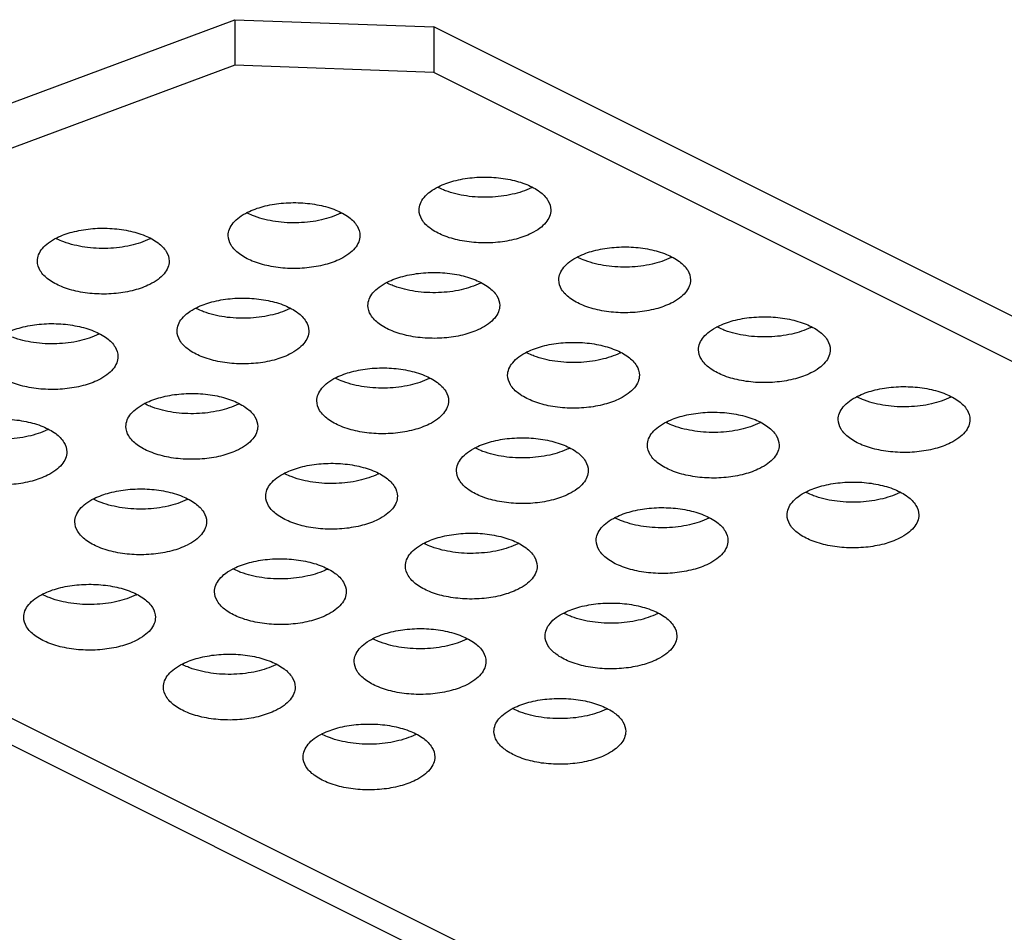
# Model space of a CAD drawing. Units: millimetres. Extents: x 0 to 420, y 0 to 297.
# Drawn here: x 371 to 378, y 214 to 220 of the extents above; entities that cross this region are included whole.
import ezdxf

# ---------------------------------------------------------------- set-up
doc = ezdxf.new("R2010")
doc.units = ezdxf.units.MM
doc.header["$LTSCALE"] = 23.1
doc.layers.add('02___PRT_ALL_AXES', color=7, linetype='CONTINUOUS')
doc.layers.add('7_ALL_FEATURES', color=7, linetype='CONTINUOUS')

msp = doc.modelspace()

# ---------------------------------------------------------------- linework, layer by layer
at = {"layer": '02___PRT_ALL_AXES', "color": 3, "linetype": 'Continuous'}
for centre in [(374.5768, 219.6528), (373.1279, 219.4587), (371.679, 219.2646), (375.6375, 219.1225), (374.1886, 218.9283), (372.7397, 218.7342), (376.6981, 218.5921), (371.2908, 218.5401), (375.2492, 218.398), (373.8003, 218.2039), (377.7588, 218.0618), (372.3515, 218.0098), (370.9026, 217.8157), (376.3099, 217.8677), (374.861, 217.6736), (373.4121, 217.4795), (371.9632, 217.2853), (377.3706, 217.3374), (375.9217, 217.1432), (374.4728, 216.9491), (373.0239, 216.755), (371.575, 216.5609), (375.5334, 216.4188), (374.0845, 216.2247), (372.6357, 216.0306), (375.1452, 215.6943), (373.6963, 215.5002)]:
    msp.add_arc(centre, 0.4802, 296.56282, 297.45151, dxfattribs=at)
at = {"layer": '02___PRT_ALL_AXES', "color": 7, "linetype": 'Continuous'}
for points, knots in [([(374.0844, 219.2304), (374.1219, 219.2492), (374.2061, 219.2791), (374.3421, 219.3026), (374.486, 219.306), (374.626, 219.289), (374.7507, 219.2532), (374.8505, 219.2009), (374.9192, 219.1349), (374.938, 219.079), (374.938, 219.0537)], [0, 0, 0, 0, 0.129981, 0.275101, 0.426694, 0.575029, 0.710901, 0.827291, 0.921713, 1, 1, 1, 1]), ([(373.938, 219.0536), (373.938, 219.0701), (373.9453, 219.1053), (373.9758, 219.1532), (374.0235, 219.1963), (374.0627, 219.2196), (374.0844, 219.2304)], [0, 0, 0, 0, 0.206568, 0.434448, 0.697584, 1, 1, 1, 1]), ([(372.6355, 219.0363), (372.673, 219.055), (372.7572, 219.085), (372.8932, 219.1084), (373.0371, 219.1119), (373.1771, 219.0949), (373.3019, 219.0591), (373.4017, 219.0068), (373.4703, 218.9408), (373.4891, 218.8849), (373.4891, 218.8596)], [0, 0, 0, 0, 0.129981, 0.275101, 0.426694, 0.575029, 0.710901, 0.827291, 0.921713, 1, 1, 1, 1]), ([(372.4891, 218.8594), (372.4891, 218.876), (372.4964, 218.9112), (372.5269, 218.9591), (372.5746, 219.0022), (372.6138, 219.0255), (372.6355, 219.0363)], [0, 0, 0, 0, 0.206568, 0.434448, 0.697584, 1, 1, 1, 1]), ([(374.7915, 218.8769), (374.7541, 218.8581), (374.6698, 218.8282), (374.5338, 218.8047), (374.3899, 218.8013), (374.25, 218.8183), (374.1252, 218.8541), (374.0254, 218.9064), (373.9567, 218.9724), (373.938, 219.0283), (373.938, 219.0536)], [0, 0, 0, 0, 0.129981, 0.275101, 0.426694, 0.575029, 0.710901, 0.827291, 0.921713, 1, 1, 1, 1]), ([(374.938, 219.0537), (374.938, 219.0372), (374.9307, 219.002), (374.9001, 218.9541), (374.8525, 218.911), (374.8132, 218.8877), (374.7915, 218.8769)], [0, 0, 0, 0, 0.206568, 0.434448, 0.697584, 1, 1, 1, 1]), ([(371.1866, 218.8422), (371.2241, 218.8609), (371.3084, 218.8908), (371.4443, 218.9143), (371.5883, 218.9178), (371.7282, 218.9008), (371.853, 218.8649), (371.9528, 218.8127), (372.0215, 218.7467), (372.0402, 218.6907), (372.0402, 218.6655)], [0, 0, 0, 0, 0.129981, 0.275101, 0.426694, 0.575029, 0.710901, 0.827291, 0.921713, 1, 1, 1, 1]), ([(371.0402, 218.6653), (371.0402, 218.6819), (371.0475, 218.717), (371.078, 218.765), (371.1257, 218.808), (371.1649, 218.8313), (371.1866, 218.8422)], [0, 0, 0, 0, 0.206568, 0.434448, 0.697584, 1, 1, 1, 1]), ([(373.3426, 218.6828), (373.3052, 218.664), (373.2209, 218.6341), (373.085, 218.6106), (372.941, 218.6072), (372.8011, 218.6241), (372.6763, 218.66), (372.5765, 218.7123), (372.5078, 218.7783), (372.4891, 218.8342), (372.4891, 218.8594)], [0, 0, 0, 0, 0.129981, 0.275101, 0.426694, 0.575029, 0.710901, 0.827291, 0.921713, 1, 1, 1, 1]), ([(373.4891, 218.8596), (373.4891, 218.8431), (373.4818, 218.8079), (373.4512, 218.76), (373.4036, 218.7169), (373.3643, 218.6936), (373.3426, 218.6828)], [0, 0, 0, 0, 0.206568, 0.434448, 0.697584, 1, 1, 1, 1]), ([(375.1451, 218.7001), (375.1826, 218.7188), (375.2668, 218.7487), (375.4028, 218.7722), (375.5467, 218.7757), (375.6866, 218.7587), (375.8114, 218.7228), (375.9112, 218.6706), (375.9799, 218.6046), (375.9986, 218.5486), (375.9986, 218.5234)], [0, 0, 0, 0, 0.129981, 0.275101, 0.426694, 0.575029, 0.710901, 0.827291, 0.921713, 1, 1, 1, 1]), ([(371.8938, 218.4886), (371.8563, 218.4699), (371.772, 218.44), (371.6361, 218.4165), (371.4921, 218.4131), (371.3522, 218.43), (371.2274, 218.4659), (371.1276, 218.5182), (371.0589, 218.5841), (371.0402, 218.6401), (371.0402, 218.6653)], [0, 0, 0, 0, 0.129981, 0.275101, 0.426694, 0.575029, 0.710901, 0.827291, 0.921713, 1, 1, 1, 1]), ([(372.0402, 218.6655), (372.0402, 218.6489), (372.0329, 218.6138), (372.0024, 218.5658), (371.9547, 218.5228), (371.9155, 218.4995), (371.8938, 218.4886)], [0, 0, 0, 0, 0.206568, 0.434448, 0.697584, 1, 1, 1, 1]), ([(374.9986, 218.5232), (374.9986, 218.5398), (375.0059, 218.5749), (375.0365, 218.6229), (375.0841, 218.6659), (375.1234, 218.6892), (375.1451, 218.7001)], [0, 0, 0, 0, 0.206568, 0.434448, 0.697584, 1, 1, 1, 1]), ([(373.6962, 218.506), (373.7337, 218.5247), (373.8179, 218.5546), (373.9539, 218.5781), (374.0978, 218.5816), (374.2378, 218.5646), (374.3625, 218.5287), (374.4623, 218.4764), (374.531, 218.4105), (374.5497, 218.3545), (374.5497, 218.3293)], [0, 0, 0, 0, 0.129981, 0.275101, 0.426694, 0.575029, 0.710901, 0.827291, 0.921713, 1, 1, 1, 1]), ([(373.5498, 218.3291), (373.5498, 218.3457), (373.557, 218.3808), (373.5876, 218.4288), (373.6352, 218.4718), (373.6745, 218.4951), (373.6962, 218.506)], [0, 0, 0, 0, 0.206568, 0.434448, 0.697584, 1, 1, 1, 1]), ([(375.8522, 218.3465), (375.8147, 218.3278), (375.7305, 218.2979), (375.5945, 218.2744), (375.4506, 218.271), (375.3106, 218.2879), (375.1859, 218.3238), (375.0861, 218.3761), (375.0174, 218.442), (374.9987, 218.498), (374.9986, 218.5232)], [0, 0, 0, 0, 0.129981, 0.275101, 0.426694, 0.575029, 0.710901, 0.827291, 0.921713, 1, 1, 1, 1]), ([(375.9986, 218.5234), (375.9986, 218.5068), (375.9914, 218.4717), (375.9608, 218.4237), (375.9131, 218.3807), (375.8739, 218.3574), (375.8522, 218.3465)], [0, 0, 0, 0, 0.206568, 0.434448, 0.697584, 1, 1, 1, 1]), ([(372.2473, 218.3119), (372.2848, 218.3306), (372.369, 218.3605), (372.505, 218.384), (372.6489, 218.3874), (372.7889, 218.3705), (372.9136, 218.3346), (373.0134, 218.2823), (373.0821, 218.2164), (373.1008, 218.1604), (373.1009, 218.1352)], [0, 0, 0, 0, 0.129981, 0.275101, 0.426694, 0.575029, 0.710901, 0.827291, 0.921713, 1, 1, 1, 1]), ([(372.1009, 218.135), (372.1009, 218.1516), (372.1081, 218.1867), (372.1387, 218.2347), (372.1864, 218.2777), (372.2256, 218.301), (372.2473, 218.3119)], [0, 0, 0, 0, 0.206568, 0.434448, 0.697584, 1, 1, 1, 1]), ([(374.4033, 218.1524), (374.3658, 218.1337), (374.2816, 218.1038), (374.1456, 218.0803), (374.0017, 218.0769), (373.8617, 218.0938), (373.737, 218.1297), (373.6372, 218.182), (373.5685, 218.2479), (373.5498, 218.3039), (373.5498, 218.3291)], [0, 0, 0, 0, 0.129981, 0.275101, 0.426694, 0.575029, 0.710901, 0.827291, 0.921713, 1, 1, 1, 1]), ([(374.5497, 218.3293), (374.5497, 218.3127), (374.5425, 218.2776), (374.5119, 218.2296), (374.4643, 218.1866), (374.425, 218.1633), (374.4033, 218.1524)], [0, 0, 0, 0, 0.206568, 0.434448, 0.697584, 1, 1, 1, 1]), ([(376.2057, 218.1698), (376.2432, 218.1885), (376.3274, 218.2184), (376.4634, 218.2419), (376.6074, 218.2453), (376.7473, 218.2284), (376.8721, 218.1925), (376.9719, 218.1402), (377.0405, 218.0743), (377.0593, 218.0183), (377.0593, 217.9931)], [0, 0, 0, 0, 0.129981, 0.275101, 0.426694, 0.575029, 0.710901, 0.827291, 0.921713, 1, 1, 1, 1]), ([(370.7984, 218.1178), (370.8359, 218.1365), (370.9201, 218.1664), (371.0561, 218.1899), (371.2, 218.1933), (371.34, 218.1764), (371.4647, 218.1405), (371.5645, 218.0882), (371.6332, 218.0223), (371.652, 217.9663), (371.652, 217.9411)], [0, 0, 0, 0, 0.129981, 0.275101, 0.426694, 0.575029, 0.710901, 0.827291, 0.921713, 1, 1, 1, 1]), ([(372.9544, 217.9583), (372.9169, 217.9396), (372.8327, 217.9097), (372.6967, 217.8862), (372.5528, 217.8827), (372.4129, 217.8997), (372.2881, 217.9356), (372.1883, 217.9879), (372.1196, 218.0538), (372.1009, 218.1098), (372.1009, 218.135)], [0, 0, 0, 0, 0.129981, 0.275101, 0.426694, 0.575029, 0.710901, 0.827291, 0.921713, 1, 1, 1, 1]), ([(373.1009, 218.1352), (373.1009, 218.1186), (373.0936, 218.0835), (373.063, 218.0355), (373.0154, 217.9925), (372.9761, 217.9692), (372.9544, 217.9583)], [0, 0, 0, 0, 0.206568, 0.434448, 0.697584, 1, 1, 1, 1]), ([(376.0593, 217.9929), (376.0593, 218.0095), (376.0666, 218.0446), (376.0971, 218.0926), (376.1448, 218.1356), (376.184, 218.1589), (376.2057, 218.1698)], [0, 0, 0, 0, 0.206568, 0.434448, 0.697584, 1, 1, 1, 1]), ([(374.7569, 217.9757), (374.7943, 217.9944), (374.8786, 218.0243), (375.0145, 218.0478), (375.1585, 218.0512), (375.2984, 218.0343), (375.4232, 217.9984), (375.523, 217.9461), (375.5917, 217.8802), (375.6104, 217.8242), (375.6104, 217.799)], [0, 0, 0, 0, 0.129981, 0.275101, 0.426694, 0.575029, 0.710901, 0.827291, 0.921713, 1, 1, 1, 1]), ([(374.6104, 217.7988), (374.6104, 217.8154), (374.6177, 217.8505), (374.6483, 217.8985), (374.6959, 217.9415), (374.7352, 217.9648), (374.7569, 217.9757)], [0, 0, 0, 0, 0.206568, 0.434448, 0.697584, 1, 1, 1, 1]), ([(376.9129, 217.8162), (376.8754, 217.7975), (376.7911, 217.7676), (376.6552, 217.7441), (376.5112, 217.7406), (376.3713, 217.7576), (376.2465, 217.7935), (376.1467, 217.8458), (376.078, 217.9117), (376.0593, 217.9677), (376.0593, 217.9929)], [0, 0, 0, 0, 0.129981, 0.275101, 0.426694, 0.575029, 0.710901, 0.827291, 0.921713, 1, 1, 1, 1]), ([(377.0593, 217.9931), (377.0593, 217.9765), (377.052, 217.9414), (377.0215, 217.8934), (376.9738, 217.8504), (376.9346, 217.8271), (376.9129, 217.8162)], [0, 0, 0, 0, 0.206568, 0.434448, 0.697584, 1, 1, 1, 1]), ([(371.5055, 217.7642), (371.4681, 217.7455), (371.3838, 217.7156), (371.2478, 217.6921), (371.1039, 217.6886), (370.964, 217.7056), (370.8392, 217.7415), (370.7394, 217.7937), (370.6707, 217.8597), (370.652, 217.9157), (370.652, 217.9409)], [0, 0, 0, 0, 0.129981, 0.275101, 0.426694, 0.575029, 0.710901, 0.827291, 0.921713, 1, 1, 1, 1]), ([(371.652, 217.9411), (371.652, 217.9245), (371.6447, 217.8894), (371.6141, 217.8414), (371.5665, 217.7984), (371.5272, 217.7751), (371.5055, 217.7642)], [0, 0, 0, 0, 0.206568, 0.434448, 0.697584, 1, 1, 1, 1]), ([(373.308, 217.7815), (373.3454, 217.8003), (373.4297, 217.8302), (373.5657, 217.8537), (373.7096, 217.8571), (373.8495, 217.8402), (373.9743, 217.8043), (374.0741, 217.752), (374.1428, 217.686), (374.1615, 217.6301), (374.1615, 217.6049)], [0, 0, 0, 0, 0.129981, 0.275101, 0.426694, 0.575029, 0.710901, 0.827291, 0.921713, 1, 1, 1, 1]), ([(373.1615, 217.6047), (373.1615, 217.6212), (373.1688, 217.6564), (373.1994, 217.7043), (373.247, 217.7474), (373.2863, 217.7707), (373.308, 217.7815)], [0, 0, 0, 0, 0.206568, 0.434448, 0.697584, 1, 1, 1, 1]), ([(375.464, 217.6221), (375.4265, 217.6034), (375.3423, 217.5735), (375.2063, 217.55), (375.0623, 217.5465), (374.9224, 217.5635), (374.7976, 217.5994), (374.6978, 217.6516), (374.6292, 217.7176), (374.6104, 217.7736), (374.6104, 217.7988)], [0, 0, 0, 0, 0.129981, 0.275101, 0.426694, 0.575029, 0.710901, 0.827291, 0.921713, 1, 1, 1, 1]), ([(375.6104, 217.799), (375.6104, 217.7824), (375.6031, 217.7473), (375.5726, 217.6993), (375.5249, 217.6563), (375.4857, 217.633), (375.464, 217.6221)], [0, 0, 0, 0, 0.206568, 0.434448, 0.697584, 1, 1, 1, 1]), ([(377.2664, 217.6394), (377.3039, 217.6582), (377.3881, 217.6881), (377.5241, 217.7116), (377.668, 217.715), (377.808, 217.6981), (377.9327, 217.6622), (378.0325, 217.6099), (378.1012, 217.5439), (378.1199, 217.488), (378.12, 217.4628)], [0, 0, 0, 0, 0.129981, 0.275101, 0.426694, 0.575029, 0.710901, 0.827291, 0.921713, 1, 1, 1, 1]), ([(371.8591, 217.5874), (371.8965, 217.6062), (371.9808, 217.6361), (372.1168, 217.6596), (372.2607, 217.663), (372.4006, 217.646), (372.5254, 217.6102), (372.6252, 217.5579), (372.6939, 217.4919), (372.7126, 217.436), (372.7126, 217.4107)], [0, 0, 0, 0, 0.129981, 0.275101, 0.426694, 0.575029, 0.710901, 0.827291, 0.921713, 1, 1, 1, 1]), ([(374.0151, 217.428), (373.9776, 217.4092), (373.8934, 217.3793), (373.7574, 217.3559), (373.6135, 217.3524), (373.4735, 217.3694), (373.3488, 217.4052), (373.249, 217.4575), (373.1803, 217.5235), (373.1615, 217.5794), (373.1615, 217.6047)], [0, 0, 0, 0, 0.129981, 0.275101, 0.426694, 0.575029, 0.710901, 0.827291, 0.921713, 1, 1, 1, 1]), ([(374.1615, 217.6049), (374.1615, 217.5883), (374.1542, 217.5531), (374.1237, 217.5052), (374.076, 217.4621), (374.0368, 217.4388), (374.0151, 217.428)], [0, 0, 0, 0, 0.206568, 0.434448, 0.697584, 1, 1, 1, 1]), ([(377.12, 217.4626), (377.12, 217.4791), (377.1272, 217.5143), (377.1578, 217.5622), (377.2055, 217.6053), (377.2447, 217.6286), (377.2664, 217.6394)], [0, 0, 0, 0, 0.206568, 0.434448, 0.697584, 1, 1, 1, 1]), ([(371.7126, 217.4106), (371.7126, 217.4271), (371.7199, 217.4623), (371.7505, 217.5102), (371.7981, 217.5533), (371.8374, 217.5766), (371.8591, 217.5874)], [0, 0, 0, 0, 0.206568, 0.434448, 0.697584, 1, 1, 1, 1]), ([(370.4102, 217.3933), (370.4477, 217.412), (370.5319, 217.4419), (370.6679, 217.4654), (370.8118, 217.4689), (370.9517, 217.4519), (371.0765, 217.416), (371.1763, 217.3638), (371.245, 217.2978), (371.2637, 217.2419), (371.2637, 217.2166)], [0, 0, 0, 0, 0.129981, 0.275101, 0.426694, 0.575029, 0.710901, 0.827291, 0.921713, 1, 1, 1, 1]), ([(375.8175, 217.4453), (375.855, 217.4641), (375.9392, 217.494), (376.0752, 217.5174), (376.2191, 217.5209), (376.3591, 217.5039), (376.4838, 217.4681), (376.5836, 217.4158), (376.6523, 217.3498), (376.6711, 217.2939), (376.6711, 217.2686)], [0, 0, 0, 0, 0.129981, 0.275101, 0.426694, 0.575029, 0.710901, 0.827291, 0.921713, 1, 1, 1, 1]), ([(377.9735, 217.2859), (377.936, 217.2671), (377.8518, 217.2372), (377.7158, 217.2138), (377.5719, 217.2103), (377.432, 217.2273), (377.3072, 217.2631), (377.2074, 217.3154), (377.1387, 217.3814), (377.12, 217.4373), (377.12, 217.4626)], [0, 0, 0, 0, 0.129981, 0.275101, 0.426694, 0.575029, 0.710901, 0.827291, 0.921713, 1, 1, 1, 1]), ([(378.12, 217.4628), (378.12, 217.4462), (378.1127, 217.411), (378.0821, 217.3631), (378.0345, 217.32), (377.9952, 217.2967), (377.9735, 217.2859)], [0, 0, 0, 0, 0.206568, 0.434448, 0.697584, 1, 1, 1, 1]), ([(372.5662, 217.2339), (372.5287, 217.2151), (372.4445, 217.1852), (372.3085, 217.1617), (372.1646, 217.1583), (372.0246, 217.1753), (371.8999, 217.2111), (371.8001, 217.2634), (371.7314, 217.3294), (371.7126, 217.3853), (371.7126, 217.4106)], [0, 0, 0, 0, 0.129981, 0.275101, 0.426694, 0.575029, 0.710901, 0.827291, 0.921713, 1, 1, 1, 1]), ([(372.7126, 217.4107), (372.7126, 217.3942), (372.7053, 217.359), (372.6748, 217.3111), (372.6271, 217.268), (372.5879, 217.2447), (372.5662, 217.2339)], [0, 0, 0, 0, 0.206568, 0.434448, 0.697584, 1, 1, 1, 1]), ([(375.6711, 217.2685), (375.6711, 217.285), (375.6784, 217.3202), (375.7089, 217.3681), (375.7566, 217.4112), (375.7958, 217.4345), (375.8175, 217.4453)], [0, 0, 0, 0, 0.206568, 0.434448, 0.697584, 1, 1, 1, 1]), ([(374.3686, 217.2512), (374.4061, 217.2699), (374.4903, 217.2998), (374.6263, 217.3233), (374.7702, 217.3268), (374.9102, 217.3098), (375.0349, 217.2739), (375.1347, 217.2217), (375.2034, 217.1557), (375.2222, 217.0998), (375.2222, 217.0745)], [0, 0, 0, 0, 0.129981, 0.275101, 0.426694, 0.575029, 0.710901, 0.827291, 0.921713, 1, 1, 1, 1]), ([(374.2222, 217.0743), (374.2222, 217.0909), (374.2295, 217.1261), (374.26, 217.174), (374.3077, 217.217), (374.3469, 217.2404), (374.3686, 217.2512)], [0, 0, 0, 0, 0.206568, 0.434448, 0.697584, 1, 1, 1, 1]), ([(376.5246, 217.0918), (376.4872, 217.073), (376.4029, 217.0431), (376.2669, 217.0196), (376.123, 217.0162), (375.9831, 217.0332), (375.8583, 217.069), (375.7585, 217.1213), (375.6898, 217.1873), (375.6711, 217.2432), (375.6711, 217.2685)], [0, 0, 0, 0, 0.129981, 0.275101, 0.426694, 0.575029, 0.710901, 0.827291, 0.921713, 1, 1, 1, 1]), ([(376.6711, 217.2686), (376.6711, 217.2521), (376.6638, 217.2169), (376.6332, 217.169), (376.5856, 217.1259), (376.5463, 217.1026), (376.5246, 217.0918)], [0, 0, 0, 0, 0.206568, 0.434448, 0.697584, 1, 1, 1, 1]), ([(371.1173, 217.0398), (371.0798, 217.021), (370.9956, 216.9911), (370.8596, 216.9676), (370.7157, 216.9642), (370.5757, 216.9811), (370.451, 217.017), (370.3512, 217.0693), (370.2825, 217.1353), (370.2638, 217.1912), (370.2637, 217.2164)], [0, 0, 0, 0, 0.129981, 0.275101, 0.426694, 0.575029, 0.710901, 0.827291, 0.921713, 1, 1, 1, 1]), ([(371.2637, 217.2166), (371.2637, 217.2), (371.2565, 217.1649), (371.2259, 217.117), (371.1782, 217.0739), (371.139, 217.0506), (371.1173, 217.0398)], [0, 0, 0, 0, 0.206568, 0.434448, 0.697584, 1, 1, 1, 1]), ([(372.9197, 217.0571), (372.9572, 217.0758), (373.0414, 217.1057), (373.1774, 217.1292), (373.3214, 217.1327), (373.4613, 217.1157), (373.5861, 217.0798), (373.6859, 217.0275), (373.7545, 216.9616), (373.7733, 216.9056), (373.7733, 216.8804)], [0, 0, 0, 0, 0.129981, 0.275101, 0.426694, 0.575029, 0.710901, 0.827291, 0.921713, 1, 1, 1, 1]), ([(375.0757, 216.8977), (375.0383, 216.8789), (374.954, 216.849), (374.818, 216.8255), (374.6741, 216.8221), (374.5342, 216.839), (374.4094, 216.8749), (374.3096, 216.9272), (374.2409, 216.9932), (374.2222, 217.0491), (374.2222, 217.0743)], [0, 0, 0, 0, 0.129981, 0.275101, 0.426694, 0.575029, 0.710901, 0.827291, 0.921713, 1, 1, 1, 1]), ([(375.2222, 217.0745), (375.2222, 217.0579), (375.2149, 217.0228), (375.1843, 216.9749), (375.1367, 216.9318), (375.0974, 216.9085), (375.0757, 216.8977)], [0, 0, 0, 0, 0.206568, 0.434448, 0.697584, 1, 1, 1, 1]), ([(372.7733, 216.8802), (372.7733, 216.8968), (372.7806, 216.9319), (372.8111, 216.9799), (372.8588, 217.0229), (372.898, 217.0462), (372.9197, 217.0571)], [0, 0, 0, 0, 0.206568, 0.434448, 0.697584, 1, 1, 1, 1]), ([(371.4708, 216.863), (371.5083, 216.8817), (371.5926, 216.9116), (371.7285, 216.9351), (371.8725, 216.9385), (372.0124, 216.9216), (372.1372, 216.8857), (372.237, 216.8334), (372.3057, 216.7675), (372.3244, 216.7115), (372.3244, 216.6863)], [0, 0, 0, 0, 0.129981, 0.275101, 0.426694, 0.575029, 0.710901, 0.827291, 0.921713, 1, 1, 1, 1]), ([(376.8782, 216.915), (376.9156, 216.9337), (376.9999, 216.9636), (377.1359, 216.9871), (377.2798, 216.9906), (377.4197, 216.9736), (377.5445, 216.9377), (377.6443, 216.8854), (377.713, 216.8195), (377.7317, 216.7635), (377.7317, 216.7383)], [0, 0, 0, 0, 0.129981, 0.275101, 0.426694, 0.575029, 0.710901, 0.827291, 0.921713, 1, 1, 1, 1]), ([(371.3244, 216.6861), (371.3244, 216.7027), (371.3317, 216.7378), (371.3622, 216.7858), (371.4099, 216.8288), (371.4491, 216.8521), (371.4708, 216.863)], [0, 0, 0, 0, 0.206568, 0.434448, 0.697584, 1, 1, 1, 1]), ([(373.6268, 216.7035), (373.5894, 216.6848), (373.5051, 216.6549), (373.3692, 216.6314), (373.2252, 216.628), (373.0853, 216.6449), (372.9605, 216.6808), (372.8607, 216.7331), (372.792, 216.799), (372.7733, 216.855), (372.7733, 216.8802)], [0, 0, 0, 0, 0.129981, 0.275101, 0.426694, 0.575029, 0.710901, 0.827291, 0.921713, 1, 1, 1, 1]), ([(373.7733, 216.8804), (373.7733, 216.8638), (373.766, 216.8287), (373.7354, 216.7807), (373.6878, 216.7377), (373.6486, 216.7144), (373.6268, 216.7035)], [0, 0, 0, 0, 0.206568, 0.434448, 0.697584, 1, 1, 1, 1]), ([(376.7317, 216.7381), (376.7317, 216.7547), (376.739, 216.7898), (376.7696, 216.8378), (376.8172, 216.8808), (376.8565, 216.9041), (376.8782, 216.915)], [0, 0, 0, 0, 0.206568, 0.434448, 0.697584, 1, 1, 1, 1]), ([(375.4293, 216.7209), (375.4668, 216.7396), (375.551, 216.7695), (375.687, 216.793), (375.8309, 216.7964), (375.9708, 216.7795), (376.0956, 216.7436), (376.1954, 216.6913), (376.2641, 216.6254), (376.2828, 216.5694), (376.2828, 216.5442)], [0, 0, 0, 0, 0.129981, 0.275101, 0.426694, 0.575029, 0.710901, 0.827291, 0.921713, 1, 1, 1, 1]), ([(375.2828, 216.544), (375.2828, 216.5606), (375.2901, 216.5957), (375.3207, 216.6437), (375.3683, 216.6867), (375.4076, 216.71), (375.4293, 216.7209)], [0, 0, 0, 0, 0.206568, 0.434448, 0.697584, 1, 1, 1, 1]), ([(377.5853, 216.5614), (377.5478, 216.5427), (377.4636, 216.5128), (377.3276, 216.4893), (377.1837, 216.4859), (377.0437, 216.5028), (376.919, 216.5387), (376.8192, 216.591), (376.7505, 216.6569), (376.7317, 216.7129), (376.7317, 216.7381)], [0, 0, 0, 0, 0.129981, 0.275101, 0.426694, 0.575029, 0.710901, 0.827291, 0.921713, 1, 1, 1, 1]), ([(377.7317, 216.7383), (377.7317, 216.7217), (377.7244, 216.6866), (377.6939, 216.6386), (377.6462, 216.5956), (377.607, 216.5723), (377.5853, 216.5614)], [0, 0, 0, 0, 0.206568, 0.434448, 0.697584, 1, 1, 1, 1]), ([(372.178, 216.5094), (372.1405, 216.4907), (372.0563, 216.4608), (371.9203, 216.4373), (371.7763, 216.4339), (371.6364, 216.4508), (371.5116, 216.4867), (371.4118, 216.539), (371.3432, 216.6049), (371.3244, 216.6609), (371.3244, 216.6861)], [0, 0, 0, 0, 0.129981, 0.275101, 0.426694, 0.575029, 0.710901, 0.827291, 0.921713, 1, 1, 1, 1]), ([(372.3244, 216.6863), (372.3244, 216.6697), (372.3171, 216.6346), (372.2866, 216.5866), (372.2389, 216.5436), (372.1997, 216.5203), (372.178, 216.5094)], [0, 0, 0, 0, 0.206568, 0.434448, 0.697584, 1, 1, 1, 1]), ([(373.9804, 216.5268), (374.0179, 216.5455), (374.1021, 216.5754), (374.2381, 216.5989), (374.382, 216.6023), (374.522, 216.5854), (374.6467, 216.5495), (374.7465, 216.4972), (374.8152, 216.4313), (374.8339, 216.3753), (374.8339, 216.3501)], [0, 0, 0, 0, 0.129981, 0.275101, 0.426694, 0.575029, 0.710901, 0.827291, 0.921713, 1, 1, 1, 1]), ([(373.834, 216.3499), (373.834, 216.3665), (373.8412, 216.4016), (373.8718, 216.4496), (373.9195, 216.4926), (373.9587, 216.5159), (373.9804, 216.5268)], [0, 0, 0, 0, 0.206568, 0.434448, 0.697584, 1, 1, 1, 1]), ([(376.1364, 216.3673), (376.0989, 216.3486), (376.0147, 216.3187), (375.8787, 216.2952), (375.7348, 216.2918), (375.5948, 216.3087), (375.4701, 216.3446), (375.3703, 216.3969), (375.3016, 216.4628), (375.2829, 216.5188), (375.2828, 216.544)], [0, 0, 0, 0, 0.129981, 0.275101, 0.426694, 0.575029, 0.710901, 0.827291, 0.921713, 1, 1, 1, 1]), ([(376.2828, 216.5442), (376.2828, 216.5276), (376.2756, 216.4925), (376.245, 216.4445), (376.1973, 216.4015), (376.1581, 216.3782), (376.1364, 216.3673)], [0, 0, 0, 0, 0.206568, 0.434448, 0.697584, 1, 1, 1, 1]), ([(372.5315, 216.3326), (372.569, 216.3514), (372.6532, 216.3813), (372.7892, 216.4048), (372.9331, 216.4082), (373.0731, 216.3913), (373.1978, 216.3554), (373.2976, 216.3031), (373.3663, 216.2371), (373.3851, 216.1812), (373.3851, 216.156)], [0, 0, 0, 0, 0.129981, 0.275101, 0.426694, 0.575029, 0.710901, 0.827291, 0.921713, 1, 1, 1, 1]), ([(372.3851, 216.1558), (372.3851, 216.1724), (372.3923, 216.2075), (372.4229, 216.2554), (372.4706, 216.2985), (372.5098, 216.3218), (372.5315, 216.3326)], [0, 0, 0, 0, 0.206568, 0.434448, 0.697584, 1, 1, 1, 1]), ([(374.6875, 216.1732), (374.65, 216.1545), (374.5658, 216.1246), (374.4298, 216.1011), (374.2859, 216.0976), (374.1459, 216.1146), (374.0212, 216.1505), (373.9214, 216.2028), (373.8527, 216.2687), (373.834, 216.3247), (373.834, 216.3499)], [0, 0, 0, 0, 0.129981, 0.275101, 0.426694, 0.575029, 0.710901, 0.827291, 0.921713, 1, 1, 1, 1]), ([(374.8339, 216.3501), (374.8339, 216.3335), (374.8267, 216.2984), (374.7961, 216.2504), (374.7485, 216.2074), (374.7092, 216.1841), (374.6875, 216.1732)], [0, 0, 0, 0, 0.206568, 0.434448, 0.697584, 1, 1, 1, 1]), ([(371.0826, 216.1385), (371.1201, 216.1573), (371.2043, 216.1872), (371.3403, 216.2107), (371.4842, 216.2141), (371.6242, 216.1972), (371.7489, 216.1613), (371.8487, 216.109), (371.9174, 216.043), (371.9362, 215.9871), (371.9362, 215.9618)], [0, 0, 0, 0, 0.129981, 0.275101, 0.426694, 0.575029, 0.710901, 0.827291, 0.921713, 1, 1, 1, 1]), ([(370.9362, 215.9617), (370.9362, 215.9782), (370.9435, 216.0134), (370.974, 216.0613), (371.0217, 216.1044), (371.0609, 216.1277), (371.0826, 216.1385)], [0, 0, 0, 0, 0.206568, 0.434448, 0.697584, 1, 1, 1, 1]), ([(373.2386, 215.9791), (373.2011, 215.9604), (373.1169, 215.9305), (372.9809, 215.907), (372.837, 215.9035), (372.6971, 215.9205), (372.5723, 215.9564), (372.4725, 216.0086), (372.4038, 216.0746), (372.3851, 216.1305), (372.3851, 216.1558)], [0, 0, 0, 0, 0.129981, 0.275101, 0.426694, 0.575029, 0.710901, 0.827291, 0.921713, 1, 1, 1, 1]), ([(373.3851, 216.156), (373.3851, 216.1394), (373.3778, 216.1043), (373.3472, 216.0563), (373.2996, 216.0133), (373.2603, 215.9899), (373.2386, 215.9791)], [0, 0, 0, 0, 0.206568, 0.434448, 0.697584, 1, 1, 1, 1]), ([(375.0411, 215.9964), (375.0785, 216.0152), (375.1628, 216.0451), (375.2988, 216.0686), (375.4427, 216.072), (375.5826, 216.055), (375.7074, 216.0192), (375.8072, 215.9669), (375.8759, 215.9009), (375.8946, 215.845), (375.8946, 215.8197)], [0, 0, 0, 0, 0.129981, 0.275101, 0.426694, 0.575029, 0.710901, 0.827291, 0.921713, 1, 1, 1, 1]), ([(371.7897, 215.785), (371.7523, 215.7662), (371.668, 215.7363), (371.532, 215.7129), (371.3881, 215.7094), (371.2482, 215.7264), (371.1234, 215.7622), (371.0236, 215.8145), (370.9549, 215.8805), (370.9362, 215.9364), (370.9362, 215.9617)], [0, 0, 0, 0, 0.129981, 0.275101, 0.426694, 0.575029, 0.710901, 0.827291, 0.921713, 1, 1, 1, 1]), ([(371.9362, 215.9618), (371.9362, 215.9453), (371.9289, 215.9101), (371.8983, 215.8622), (371.8507, 215.8191), (371.8114, 215.7958), (371.7897, 215.785)], [0, 0, 0, 0, 0.206568, 0.434448, 0.697584, 1, 1, 1, 1]), ([(374.8946, 215.8196), (374.8946, 215.8361), (374.9019, 215.8713), (374.9325, 215.9192), (374.9801, 215.9623), (375.0194, 215.9856), (375.0411, 215.9964)], [0, 0, 0, 0, 0.206568, 0.434448, 0.697584, 1, 1, 1, 1]), ([(373.5922, 215.8023), (373.6296, 215.8211), (373.7139, 215.851), (373.8499, 215.8744), (373.9938, 215.8779), (374.1337, 215.8609), (374.2585, 215.8251), (374.3583, 215.7728), (374.427, 215.7068), (374.4457, 215.6509), (374.4457, 215.6256)], [0, 0, 0, 0, 0.129981, 0.275101, 0.426694, 0.575029, 0.710901, 0.827291, 0.921713, 1, 1, 1, 1]), ([(373.4457, 215.6255), (373.4457, 215.642), (373.453, 215.6772), (373.4836, 215.7251), (373.5312, 215.7682), (373.5705, 215.7915), (373.5922, 215.8023)], [0, 0, 0, 0, 0.206568, 0.434448, 0.697584, 1, 1, 1, 1]), ([(375.7482, 215.6429), (375.7107, 215.6241), (375.6265, 215.5942), (375.4905, 215.5708), (375.3466, 215.5673), (375.2066, 215.5843), (375.0818, 215.6201), (374.9821, 215.6724), (374.9134, 215.7384), (374.8946, 215.7943), (374.8946, 215.8196)], [0, 0, 0, 0, 0.129981, 0.275101, 0.426694, 0.575029, 0.710901, 0.827291, 0.921713, 1, 1, 1, 1]), ([(375.8946, 215.8197), (375.8946, 215.8032), (375.8873, 215.768), (375.8568, 215.7201), (375.8091, 215.677), (375.7699, 215.6537), (375.7482, 215.6429)], [0, 0, 0, 0, 0.206568, 0.434448, 0.697584, 1, 1, 1, 1]), ([(372.1433, 215.6082), (372.1808, 215.6269), (372.265, 215.6568), (372.401, 215.6803), (372.5449, 215.6838), (372.6848, 215.6668), (372.8096, 215.6309), (372.9094, 215.5787), (372.9781, 215.5127), (372.9968, 215.4568), (372.9968, 215.4315)], [0, 0, 0, 0, 0.129981, 0.275101, 0.426694, 0.575029, 0.710901, 0.827291, 0.921713, 1, 1, 1, 1]), ([(371.9968, 215.4313), (371.9968, 215.4479), (372.0041, 215.483), (372.0347, 215.531), (372.0823, 215.574), (372.1216, 215.5974), (372.1433, 215.6082)], [0, 0, 0, 0, 0.206568, 0.434448, 0.697584, 1, 1, 1, 1]), ([(374.2993, 215.4488), (374.2618, 215.43), (374.1776, 215.4001), (374.0416, 215.3766), (373.8977, 215.3732), (373.7577, 215.3901), (373.633, 215.426), (373.5332, 215.4783), (373.4645, 215.5443), (373.4457, 215.6002), (373.4457, 215.6255)], [0, 0, 0, 0, 0.129981, 0.275101, 0.426694, 0.575029, 0.710901, 0.827291, 0.921713, 1, 1, 1, 1]), ([(374.4457, 215.6256), (374.4457, 215.6091), (374.4384, 215.5739), (374.4079, 215.526), (374.3602, 215.4829), (374.321, 215.4596), (374.2993, 215.4488)], [0, 0, 0, 0, 0.206568, 0.434448, 0.697584, 1, 1, 1, 1]), ([(372.8504, 215.2547), (372.8129, 215.2359), (372.7287, 215.206), (372.5927, 215.1825), (372.4488, 215.1791), (372.3088, 215.196), (372.1841, 215.2319), (372.0843, 215.2842), (372.0156, 215.3502), (371.9968, 215.4061), (371.9968, 215.4313)], [0, 0, 0, 0, 0.129981, 0.275101, 0.426694, 0.575029, 0.710901, 0.827291, 0.921713, 1, 1, 1, 1]), ([(372.9968, 215.4315), (372.9968, 215.4149), (372.9896, 215.3798), (372.959, 215.3319), (372.9113, 215.2888), (372.8721, 215.2655), (372.8504, 215.2547)], [0, 0, 0, 0, 0.206568, 0.434448, 0.697584, 1, 1, 1, 1]), ([(374.6528, 215.272), (374.6903, 215.2907), (374.7745, 215.3206), (374.9105, 215.3441), (375.0544, 215.3476), (375.1944, 215.3306), (375.3191, 215.2947), (375.4189, 215.2424), (375.4876, 215.1765), (375.5064, 215.1205), (375.5064, 215.0953)], [0, 0, 0, 0, 0.129981, 0.275101, 0.426694, 0.575029, 0.710901, 0.827291, 0.921713, 1, 1, 1, 1]), ([(374.5064, 215.0951), (374.5064, 215.1117), (374.5137, 215.1468), (374.5442, 215.1948), (374.5919, 215.2378), (374.6311, 215.2611), (374.6528, 215.272)], [0, 0, 0, 0, 0.206568, 0.434448, 0.697584, 1, 1, 1, 1]), ([(373.2039, 215.0779), (373.2414, 215.0966), (373.3256, 215.1265), (373.4616, 215.15), (373.6056, 215.1534), (373.7455, 215.1365), (373.8703, 215.1006), (373.9701, 215.0483), (374.0387, 214.9824), (374.0575, 214.9264), (374.0575, 214.9012)], [0, 0, 0, 0, 0.129981, 0.275101, 0.426694, 0.575029, 0.710901, 0.827291, 0.921713, 1, 1, 1, 1]), ([(373.0575, 214.901), (373.0575, 214.9176), (373.0648, 214.9527), (373.0953, 215.0007), (373.143, 215.0437), (373.1822, 215.067), (373.2039, 215.0779)], [0, 0, 0, 0, 0.206568, 0.434448, 0.697584, 1, 1, 1, 1]), ([(375.3599, 214.9184), (375.3225, 214.8997), (375.2382, 214.8698), (375.1022, 214.8463), (374.9583, 214.8429), (374.8184, 214.8598), (374.6936, 214.8957), (374.5938, 214.948), (374.5251, 215.0139), (374.5064, 215.0699), (374.5064, 215.0951)], [0, 0, 0, 0, 0.129981, 0.275101, 0.426694, 0.575029, 0.710901, 0.827291, 0.921713, 1, 1, 1, 1]), ([(375.5064, 215.0953), (375.5064, 215.0787), (375.4991, 215.0436), (375.4685, 214.9956), (375.4209, 214.9526), (375.3816, 214.9293), (375.3599, 214.9184)], [0, 0, 0, 0, 0.206568, 0.434448, 0.697584, 1, 1, 1, 1]), ([(373.911, 214.7243), (373.8736, 214.7056), (373.7893, 214.6757), (373.6534, 214.6522), (373.5094, 214.6487), (373.3695, 214.6657), (373.2447, 214.7016), (373.1449, 214.7539), (373.0762, 214.8198), (373.0575, 214.8758), (373.0575, 214.901)], [0, 0, 0, 0, 0.129981, 0.275101, 0.426694, 0.575029, 0.710901, 0.827291, 0.921713, 1, 1, 1, 1]), ([(374.0575, 214.9012), (374.0575, 214.8846), (374.0502, 214.8495), (374.0197, 214.8015), (373.972, 214.7585), (373.9328, 214.7352), (373.911, 214.7243)], [0, 0, 0, 0, 0.206568, 0.434448, 0.697584, 1, 1, 1, 1])]:
    msp.add_open_spline(points, degree=3, knots=knots, dxfattribs=at)
at = {"layer": '02___PRT_ALL_AXES', "color": 3, "linetype": 'Continuous'}
for points, knots in [([(374.1383, 219.1999), (374.133, 219.2019), (374.1124, 219.21), (374.0922, 219.2192), (374.0777, 219.2267)], [0, 0, 0, 0, 0.258379, 1, 1, 1, 1]), ([(374.7915, 219.2233), (374.7455, 219.2003), (374.6404, 219.166), (374.4727, 219.1456), (374.3008, 219.1544), (374.1894, 219.1808), (374.1383, 219.1999)], [0, 0, 0, 0, 0.231042, 0.490536, 0.755087, 1, 1, 1, 1]), ([(372.6894, 219.0058), (372.6841, 219.0078), (372.6635, 219.0158), (372.6433, 219.025), (372.6288, 219.0326)], [0, 0, 0, 0, 0.258379, 1, 1, 1, 1]), ([(373.3426, 219.0292), (373.2966, 219.0062), (373.1916, 218.9719), (373.0238, 218.9515), (372.8519, 218.9603), (372.7405, 218.9867), (372.6894, 219.0058)], [0, 0, 0, 0, 0.231042, 0.490536, 0.755087, 1, 1, 1, 1]), ([(371.2406, 218.8117), (371.2352, 218.8137), (371.2146, 218.8217), (371.1945, 218.8309), (371.1799, 218.8385)], [0, 0, 0, 0, 0.258379, 1, 1, 1, 1]), ([(371.8938, 218.8351), (371.8477, 218.812), (371.7427, 218.7778), (371.5749, 218.7574), (371.4031, 218.7662), (371.2917, 218.7926), (371.2406, 218.8117)], [0, 0, 0, 0, 0.231042, 0.490536, 0.755087, 1, 1, 1, 1]), ([(375.199, 218.6696), (375.1936, 218.6716), (375.173, 218.6796), (375.1529, 218.6888), (375.1383, 218.6964)], [0, 0, 0, 0, 0.258379, 1, 1, 1, 1]), ([(375.8522, 218.693), (375.8062, 218.6699), (375.7011, 218.6357), (375.5334, 218.6153), (375.3615, 218.6241), (375.2501, 218.6505), (375.199, 218.6696)], [0, 0, 0, 0, 0.231042, 0.490536, 0.755087, 1, 1, 1, 1]), ([(373.7501, 218.4755), (373.7448, 218.4775), (373.7242, 218.4855), (373.704, 218.4947), (373.6895, 218.5023)], [0, 0, 0, 0, 0.258379, 1, 1, 1, 1]), ([(374.4033, 218.4988), (374.3573, 218.4758), (374.2522, 218.4415), (374.0845, 218.4212), (373.9126, 218.43), (373.8012, 218.4564), (373.7501, 218.4755)], [0, 0, 0, 0, 0.231042, 0.490536, 0.755087, 1, 1, 1, 1]), ([(372.3012, 218.2814), (372.2959, 218.2834), (372.2753, 218.2914), (372.2551, 218.3006), (372.2406, 218.3082)], [0, 0, 0, 0, 0.258379, 1, 1, 1, 1]), ([(372.9544, 218.3047), (372.9084, 218.2817), (372.8033, 218.2474), (372.6356, 218.2271), (372.4637, 218.2359), (372.3523, 218.2622), (372.3012, 218.2814)], [0, 0, 0, 0, 0.231042, 0.490536, 0.755087, 1, 1, 1, 1]), ([(376.2597, 218.1393), (376.2543, 218.1413), (376.2337, 218.1493), (376.2136, 218.1585), (376.199, 218.1661)], [0, 0, 0, 0, 0.258379, 1, 1, 1, 1]), ([(376.9129, 218.1626), (376.8668, 218.1396), (376.7618, 218.1053), (376.594, 218.085), (376.4222, 218.0938), (376.3108, 218.1201), (376.2597, 218.1393)], [0, 0, 0, 0, 0.231042, 0.490536, 0.755087, 1, 1, 1, 1]), ([(371.5055, 218.1106), (371.4595, 218.0876), (371.3544, 218.0533), (371.1867, 218.033), (371.0148, 218.0417), (370.9034, 218.0681), (370.8523, 218.0873)], [0, 0, 0, 0, 0.231042, 0.490536, 0.755087, 1, 1, 1, 1]), ([(374.8108, 217.9451), (374.8054, 217.9472), (374.7848, 217.9552), (374.7647, 217.9644), (374.7501, 217.972)], [0, 0, 0, 0, 0.258379, 1, 1, 1, 1]), ([(375.464, 217.9685), (375.4179, 217.9455), (375.3129, 217.9112), (375.1451, 217.8909), (374.9733, 217.8996), (374.8619, 217.926), (374.8108, 217.9451)], [0, 0, 0, 0, 0.231042, 0.490536, 0.755087, 1, 1, 1, 1]), ([(373.3619, 217.751), (373.3565, 217.753), (373.3359, 217.7611), (373.3158, 217.7703), (373.3012, 217.7778)], [0, 0, 0, 0, 0.258379, 1, 1, 1, 1]), ([(374.0151, 217.7744), (373.969, 217.7514), (373.864, 217.7171), (373.6962, 217.6967), (373.5244, 217.7055), (373.413, 217.7319), (373.3619, 217.751)], [0, 0, 0, 0, 0.231042, 0.490536, 0.755087, 1, 1, 1, 1]), ([(377.3203, 217.6089), (377.315, 217.6109), (377.2944, 217.619), (377.2742, 217.6282), (377.2597, 217.6357)], [0, 0, 0, 0, 0.258379, 1, 1, 1, 1]), ([(377.9735, 217.6323), (377.9275, 217.6093), (377.8224, 217.575), (377.6547, 217.5546), (377.4828, 217.5634), (377.3714, 217.5898), (377.3203, 217.6089)], [0, 0, 0, 0, 0.231042, 0.490536, 0.755087, 1, 1, 1, 1]), ([(371.913, 217.5569), (371.9076, 217.5589), (371.887, 217.567), (371.8669, 217.5762), (371.8523, 217.5837)], [0, 0, 0, 0, 0.258379, 1, 1, 1, 1]), ([(372.5662, 217.5803), (372.5202, 217.5573), (372.4151, 217.523), (372.2474, 217.5026), (372.0755, 217.5114), (371.9641, 217.5378), (371.913, 217.5569)], [0, 0, 0, 0, 0.231042, 0.490536, 0.755087, 1, 1, 1, 1]), ([(371.1173, 217.3862), (371.0713, 217.3631), (370.9662, 217.3289), (370.7985, 217.3085), (370.6266, 217.3173), (370.5152, 217.3437), (370.4641, 217.3628)], [0, 0, 0, 0, 0.231042, 0.490536, 0.755087, 1, 1, 1, 1]), ([(375.8714, 217.4148), (375.8661, 217.4168), (375.8455, 217.4249), (375.8253, 217.4341), (375.8108, 217.4416)], [0, 0, 0, 0, 0.258379, 1, 1, 1, 1]), ([(376.5246, 217.4382), (376.4786, 217.4152), (376.3735, 217.3809), (376.2058, 217.3605), (376.0339, 217.3693), (375.9225, 217.3957), (375.8714, 217.4148)], [0, 0, 0, 0, 0.231042, 0.490536, 0.755087, 1, 1, 1, 1]), ([(374.4225, 217.2207), (374.4172, 217.2227), (374.3966, 217.2307), (374.3764, 217.2399), (374.3619, 217.2475)], [0, 0, 0, 0, 0.258379, 1, 1, 1, 1]), ([(375.0757, 217.2441), (375.0297, 217.221), (374.9247, 217.1868), (374.7569, 217.1664), (374.585, 217.1752), (374.4736, 217.2016), (374.4225, 217.2207)], [0, 0, 0, 0, 0.231042, 0.490536, 0.755087, 1, 1, 1, 1]), ([(372.9737, 217.0266), (372.9683, 217.0286), (372.9477, 217.0366), (372.9275, 217.0458), (372.913, 217.0534)], [0, 0, 0, 0, 0.258379, 1, 1, 1, 1]), ([(373.6268, 217.0499), (373.5808, 217.0269), (373.4758, 216.9927), (373.308, 216.9723), (373.1362, 216.9811), (373.0247, 217.0075), (372.9737, 217.0266)], [0, 0, 0, 0, 0.231042, 0.490536, 0.755087, 1, 1, 1, 1]), ([(371.5248, 216.8325), (371.5194, 216.8345), (371.4988, 216.8425), (371.4787, 216.8517), (371.4641, 216.8593)], [0, 0, 0, 0, 0.258379, 1, 1, 1, 1]), ([(372.178, 216.8558), (372.1319, 216.8328), (372.0269, 216.7985), (371.8591, 216.7782), (371.6873, 216.787), (371.5759, 216.8134), (371.5248, 216.8325)], [0, 0, 0, 0, 0.231042, 0.490536, 0.755087, 1, 1, 1, 1]), ([(376.9321, 216.8845), (376.9267, 216.8865), (376.9061, 216.8945), (376.886, 216.9037), (376.8714, 216.9113)], [0, 0, 0, 0, 0.258379, 1, 1, 1, 1]), ([(377.5853, 216.9078), (377.5392, 216.8848), (377.4342, 216.8506), (377.2665, 216.8302), (377.0946, 216.839), (376.9832, 216.8654), (376.9321, 216.8845)], [0, 0, 0, 0, 0.231042, 0.490536, 0.755087, 1, 1, 1, 1]), ([(375.4832, 216.6904), (375.4779, 216.6924), (375.4573, 216.7004), (375.4371, 216.7096), (375.4225, 216.7172)], [0, 0, 0, 0, 0.258379, 1, 1, 1, 1]), ([(376.1364, 216.7137), (376.0904, 216.6907), (375.9853, 216.6564), (375.8176, 216.6361), (375.6457, 216.6449), (375.5343, 216.6713), (375.4832, 216.6904)], [0, 0, 0, 0, 0.231042, 0.490536, 0.755087, 1, 1, 1, 1]), ([(374.0343, 216.4963), (374.029, 216.4983), (374.0084, 216.5063), (373.9882, 216.5155), (373.9737, 216.5231)], [0, 0, 0, 0, 0.258379, 1, 1, 1, 1]), ([(374.6875, 216.5196), (374.6415, 216.4966), (374.5364, 216.4623), (374.3687, 216.442), (374.1968, 216.4508), (374.0854, 216.4771), (374.0343, 216.4963)], [0, 0, 0, 0, 0.231042, 0.490536, 0.755087, 1, 1, 1, 1]), ([(372.5854, 216.3021), (372.5801, 216.3041), (372.5595, 216.3122), (372.5393, 216.3214), (372.5248, 216.3289)], [0, 0, 0, 0, 0.258379, 1, 1, 1, 1]), ([(373.2386, 216.3255), (373.1926, 216.3025), (373.0875, 216.2682), (372.9198, 216.2479), (372.7479, 216.2566), (372.6365, 216.283), (372.5854, 216.3021)], [0, 0, 0, 0, 0.231042, 0.490536, 0.755087, 1, 1, 1, 1]), ([(371.1365, 216.108), (371.1312, 216.11), (371.1106, 216.1181), (371.0904, 216.1273), (371.0759, 216.1348)], [0, 0, 0, 0, 0.258379, 1, 1, 1, 1]), ([(371.7897, 216.1314), (371.7437, 216.1084), (371.6386, 216.0741), (371.4709, 216.0537), (371.299, 216.0625), (371.1876, 216.0889), (371.1365, 216.108)], [0, 0, 0, 0, 0.231042, 0.490536, 0.755087, 1, 1, 1, 1]), ([(375.095, 215.9659), (375.0896, 215.9679), (375.069, 215.976), (375.0489, 215.9852), (375.0343, 215.9927)], [0, 0, 0, 0, 0.258379, 1, 1, 1, 1]), ([(375.7482, 215.9893), (375.7021, 215.9663), (375.5971, 215.932), (375.4293, 215.9116), (375.2575, 215.9204), (375.1461, 215.9468), (375.095, 215.9659)], [0, 0, 0, 0, 0.231042, 0.490536, 0.755087, 1, 1, 1, 1]), ([(373.6461, 215.7718), (373.6407, 215.7738), (373.6201, 215.7819), (373.6, 215.7911), (373.5854, 215.7986)], [0, 0, 0, 0, 0.258379, 1, 1, 1, 1]), ([(374.2993, 215.7952), (374.2532, 215.7722), (374.1482, 215.7379), (373.9804, 215.7175), (373.8086, 215.7263), (373.6972, 215.7527), (373.6461, 215.7718)], [0, 0, 0, 0, 0.231042, 0.490536, 0.755087, 1, 1, 1, 1]), ([(372.1972, 215.5777), (372.1918, 215.5797), (372.1712, 215.5877), (372.1511, 215.5969), (372.1365, 215.6045)], [0, 0, 0, 0, 0.258379, 1, 1, 1, 1]), ([(372.8504, 215.6011), (372.8044, 215.578), (372.6993, 215.5438), (372.5316, 215.5234), (372.3597, 215.5322), (372.2483, 215.5586), (372.1972, 215.5777)], [0, 0, 0, 0, 0.231042, 0.490536, 0.755087, 1, 1, 1, 1]), ([(374.7067, 215.2415), (374.7014, 215.2435), (374.6808, 215.2515), (374.6606, 215.2607), (374.6461, 215.2683)], [0, 0, 0, 0, 0.258379, 1, 1, 1, 1]), ([(375.3599, 215.2648), (375.3139, 215.2418), (375.2089, 215.2075), (375.0411, 215.1872), (374.8692, 215.196), (374.7578, 215.2224), (374.7067, 215.2415)], [0, 0, 0, 0, 0.231042, 0.490536, 0.755087, 1, 1, 1, 1]), ([(373.2579, 215.0474), (373.2525, 215.0494), (373.2319, 215.0574), (373.2118, 215.0666), (373.1972, 215.0742)], [0, 0, 0, 0, 0.258379, 1, 1, 1, 1]), ([(373.911, 215.0707), (373.865, 215.0477), (373.76, 215.0134), (373.5922, 214.9931), (373.4204, 215.0019), (373.309, 215.0282), (373.2579, 215.0474)], [0, 0, 0, 0, 0.231042, 0.490536, 0.755087, 1, 1, 1, 1])]:
    msp.add_open_spline(points, degree=3, knots=knots, dxfattribs=at)
at = {"layer": '7_ALL_FEATURES', "color": 3, "linetype": 'Continuous'}
for p, q in [((366.4484, 218.2337), (372.5402, 220.4986)), ((372.5402, 220.4986), (374.0497, 220.4434)), ((391.3739, 211.7813), (374.0497, 220.4434))]:
    msp.add_line(p, q, dxfattribs=at)
at = {"layer": '7_ALL_FEATURES', "color": 7, "linetype": 'Continuous'}
for p, q in [((372.5402, 220.4986), (372.5402, 220.1522)), ((374.0497, 220.4434), (374.0497, 220.097)), ((372.5402, 220.1522), (366.4484, 217.8873)), ((374.0497, 220.097), (372.5402, 220.1522)), ((391.3739, 211.4349), (374.0497, 220.097)), ((365.5956, 217.6171), (386.1017, 207.364))]:
    msp.add_line(p, q, dxfattribs=at)
at = {"layer": '7_ALL_FEATURES', "color": 9, "linetype": 'Continuous'}
msp.add_line((365.9534, 217.6398), (386.4595, 207.3867), dxfattribs=at)

doc.saveas('drawing.dxf')
